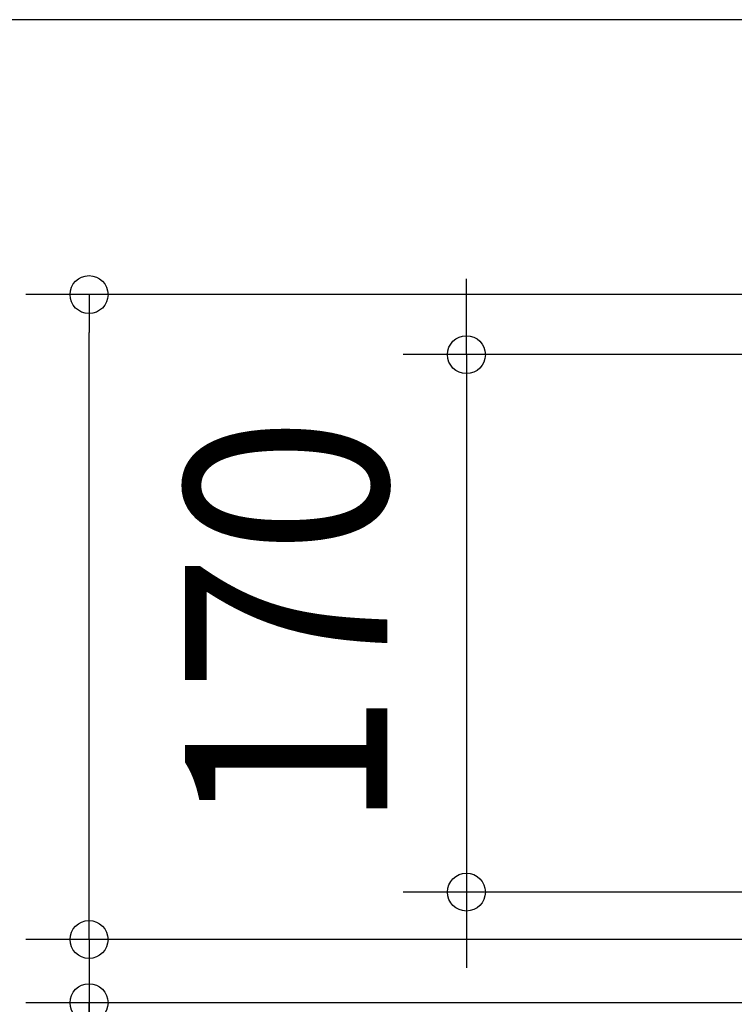
# Model space of a CAD drawing. Extents: x -561 to 527, y -550 to 470.
# Drawn here: x -323 to -97, y -120 to 191 of the extents above; entities that cross this region are included whole.
import ezdxf
from ezdxf.enums import TextEntityAlignment as Align

# ---------------------------------------------------------------- set-up
doc = ezdxf.new("R2010")
doc.units = 0
doc.header["$LTSCALE"] = 20
doc.header["$PDMODE"] = 3
doc.header["$PDSIZE"] = -2
doc.layers.get('DEFPOINTS').update_dxf_attribs({"linetype": 'CONTINUOUS'})
doc.layers.add('NOTE', color=4, linetype='CONTINUOUS')
doc.layers.add('SIZE', color=30, linetype='CONTINUOUS')
doc.styles.get("Standard").update_dxf_attribs({"font": 'SIMPLEX.shx', "width": 0.9, "height": 64, "bigfont": 'BIGFONT.shx'})

msp = doc.modelspace()

# ---------------------------------------------------------------- linework, layer by layer
at = {"layer": 'DEFPOINTS', "color": 30, "linetype": 'CONTINUOUS'}
for p in [(-301.055996, 104), (-181.714516, -85), (-301.055996, -120)]:
    msp.add_point(p, dxfattribs=at)
at = {"layer": 'NOTE', "color": 4, "linetype": 'CONTINUOUS'}
msp.add_line((-63.657191, 190.961581), (-329.525561, 190.961581), dxfattribs=at)
at = {"layer": 'SIZE', "color": 30, "linetype": 'CONTINUOUS'}
for p, q in [((-181.714516, 97), (-181.714516, 109)), ((-15.133907, 104), (-321.055996, 104)), ((-301.055996, 104), (-301.055996, 92)), ((-181.714516, 85), (-181.714516, 97)), ((-301.055996, -88), (-301.055996, 92)), ((-40, 85), (-201.714516, 85)), ((-181.714516, 85), (-181.714516, -85)), ((-301.055996, -88), (-301.055996, -76)), ((-40, -85), (-201.714516, -85)), ((-181.714516, -85), (-181.714516, -97)), ((-301.055996, -100), (-301.055996, -88)), ((-301.055996, -100), (-301.055996, -88)), ((-181.714516, -97), (-181.714516, -109)), ((-20, -100), (-321.055996, -100)), ((-20, -100), (-321.055996, -100)), ((-301.055996, -100), (-301.055996, -120)), ((-301.055996, -100), (-301.055996, -120)), ((-5, -120), (-321.055996, -120)), ((-301.055996, -289.731037), (-301.055996, -120)), ((-301.055996, -120), (-301.055996, -132))]:
    msp.add_line(p, q, dxfattribs=at)
for centre in [(-301.055996, 104), (-181.714516, 85), (-181.714516, -85), (-301.055996, -100), (-301.055996, -100), (-301.055996, -120)]:
    msp.add_circle(centre, 6, dxfattribs=at)

# ---------------------------------------------------------------- texts
at = {"layer": 'SIZE', "color": 30, "linetype": 'CONTINUOUS', "width": 0.9}
msp.add_text('170', height=64, rotation=90, dxfattribs=at).set_placement((-206.714516, 0), align=Align.CENTER)

doc.saveas('drawing.dxf')
